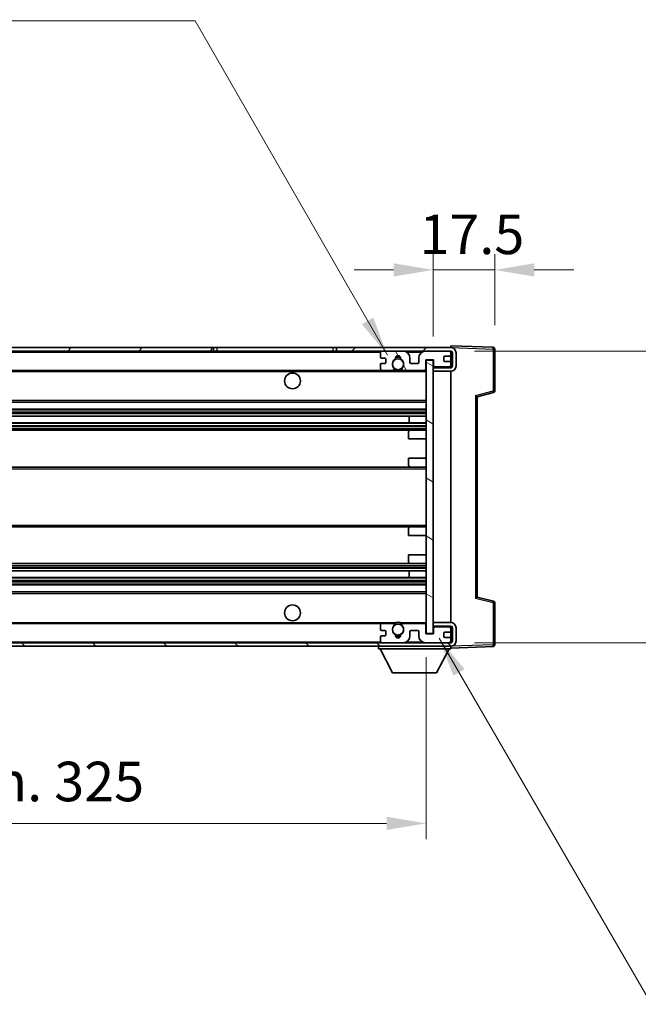
# Model space of a CAD drawing. Units: millimetres. Extents: x 8 to 9071, y 17 to 1281.
# Drawn here: x 2753 to 2929, y 783 to 1063 of the extents above; entities that cross this region are included whole.
import ezdxf

# ---------------------------------------------------------------- set-up
doc = ezdxf.new("R2010")
doc.units = ezdxf.units.MM
for name, color, linetype, lineweight in [('Dimension (ISO)', 7, 'Continuous', 18), ('Dimension (ISO) @ 1', 7, 'Continuous', 18), ('Hatch (ISO)', 1, 'Continuous', 18), ('Symbol (ISO) @ 1', 7, 'Continuous', 18), ('Visible (ISO)', 7, 'Continuous', 35), ('Visible Narrow (ISO)', 7, 'Continuous', 25)]:
    doc.layers.add(name, color=color, linetype=linetype, lineweight=lineweight)
doc.styles.add('Note Text (TK)', font='MS PGothic.ttf')
doc.dimstyles.new('Default - Method 1b (TK)', dxfattribs={"dimscale": 4, "dimtxt": 2.5, "dimasz": 2.5, "dimexe": 1, "dimexo": 1.5, "dimgap": 1, "dimtad": 1, "dimtoh": 1, "dimrnd": 1e-08, "dimdsep": 46, "dimtxsty": 'Note Text (TK)', "dimcen": 0.09, "dimdle": 5, "dimclrd": 100, "dimclre": 100, "dimclrt": 7, "dimadec": 1, "dimazin": 1, "dimtfac": 1, "dimtmove": 0, "dimatfit": 3, "dimfxl": 1, "dimtolj": 1, "dimlwd": -1, "dimlwe": -1, "dimarcsym": 0})
doc.dimstyles.new('Default - Method 1b (TK)$7', dxfattribs={"dimscale": 4, "dimtxt": 2.5, "dimasz": 2.5, "dimexe": 1, "dimexo": 1.5, "dimgap": 1, "dimtad": 1, "dimtoh": 1, "dimrnd": 1e-08, "dimdsep": 46, "dimtxsty": 'Note Text (TK)', "dimcen": 0.09, "dimdle": 5, "dimclrd": 100, "dimclre": 100, "dimclrt": 7, "dimadec": 1, "dimazin": 1, "dimtfac": 1, "dimtmove": 0, "dimatfit": 3, "dimfxl": 1, "dimtolj": 1, "dimlwd": -1, "dimlwe": -1, "dimarcsym": 0})

# ---------------------------------------------------------------- blocks, each defined once
blk = doc.blocks.new('*D77')
at = {"layer": 'Defpoints', "color": 0}
for p in [(2544.03, 888), (2869.03, 888.1), (2869.03, 834.1)]:
    blk.add_point(p, dxfattribs=at)
at = {"layer": 'Dimension (ISO)', "color": 100}
for p, q in [((2544.03, 881.25), (2544.03, 829.6)), ((2869.03, 881.35), (2869.03, 829.6)), ((2555.28, 834.1), (2857.78, 834.1))]:
    blk.add_line(p, q, dxfattribs=at)
for points in [[(2555.28, 835.97), (2555.28, 832.22), (2544.03, 834.1)], [(2857.78, 835.97), (2857.78, 832.22), (2869.03, 834.1)]]:
    blk.add_solid(points, dxfattribs=at)
at = {"layer": 'Dimension (ISO)', "color": 7, "insert": (2621.13, 846.01), "char_height": 11.25, "attachment_point": 4, "style": 'Note Text (TK)'}
blk.add_mtext('\\A1;\\fＭＳ Ｐゴシック|b0|i0;\\H11.2500;有効寸法 / Max dim. 325', dxfattribs=at)
blk = doc.blocks.new('*D78')
at = {"layer": 'Defpoints', "color": 0}
for p in [(2876.03, 968.5), (2876.03, 885.5), (2961.53, 885.5)]:
    blk.add_point(p, dxfattribs=at)
at = {"layer": 'Dimension (ISO)', "color": 100}
for p, q in [((2961.53, 968.5), (2961.53, 1151.36)), ((2882.78, 968.5), (2966.03, 968.5)), ((2961.53, 896.75), (2961.53, 957.25)), ((2882.78, 885.5), (2966.03, 885.5))]:
    blk.add_line(p, q, dxfattribs=at)
for points in [[(2959.66, 957.25), (2963.41, 957.25), (2961.53, 968.5)], [(2959.66, 896.75), (2963.41, 896.75), (2961.53, 885.5)]]:
    blk.add_solid(points, dxfattribs=at)
at = {"layer": 'Dimension (ISO)', "color": 7, "insert": (2949.62, 984.25), "char_height": 11.25, "attachment_point": 4, "rotation": 90, "style": 'Note Text (TK)'}
blk.add_mtext('\\A1;\\fＭＳ Ｐゴシック|b0|i0;\\H11.2500;有効寸法 / Max dim. 83', dxfattribs=at)
blk = doc.blocks.new('*D79')
at = {"layer": 'Defpoints', "color": 0}
for p in [(2888.53, 991.58), (2888.53, 969.08), (2871.03, 965.9)]:
    blk.add_point(p, dxfattribs=at)
at = {"layer": 'Dimension (ISO)', "color": 100}
for p, q in [((2871.03, 972.65), (2871.03, 996.08)), ((2888.53, 975.83), (2888.53, 996.08)), ((2859.78, 991.58), (2848.53, 991.58)), ((2871.03, 991.58), (2888.53, 991.58)), ((2899.78, 991.58), (2911.03, 991.58))]:
    blk.add_line(p, q, dxfattribs=at)
for points in [[(2859.78, 993.45), (2859.78, 989.7), (2871.03, 991.58)], [(2899.78, 993.45), (2899.78, 989.7), (2888.53, 991.58)]]:
    blk.add_solid(points, dxfattribs=at)
at = {"layer": 'Dimension (ISO)', "color": 7, "insert": (2867.12, 1001.7), "char_height": 11.25, "attachment_point": 4, "style": 'Note Text (TK)'}
blk.add_mtext('\\A1;17.5', dxfattribs=at)

msp = doc.modelspace()

# ---------------------------------------------------------------- hatches: boundary and pattern name
at = {"layer": 'Hatch (ISO)'}
h = msp.add_hatch(dxfattribs=at)
h.set_pattern_fill('ANSI31', color=256, scale=114.3, style=0)
h.set_pattern_definition([(45, (1516.743, -19.16), (-10.10279, 10.10279), [])])
h.paths.add_polyline_path([(2808.53, 968.4968), (2808.53, 969.4968), (2556.53, 969.4968), (2556.53, 968.5094), (2556.53, 968.4968), (2556.655, 968.4968), (2568.23, 968.4968)])
edge = h.paths.add_edge_path()
edge.add_line((2876.03, 963.7468), (2871.03, 963.7468))
edge.add_line((2871.03, 963.7468), (2871.03, 962.7468))
edge.add_line((2871.03, 962.7468), (2876.03, 962.7468))
edge.add_ellipse((2876.03, 964.2468), major_axis=(0, -1.5), ratio=1, start_angle=0, end_angle=90)
edge.add_line((2877.53, 964.2468), (2877.53, 967.9968))
edge.add_ellipse((2876.03, 967.9968), major_axis=(1.5, 0), ratio=1, start_angle=0, end_angle=90)
edge.add_line((2876.03, 969.4968), (2843.53, 969.4968))
edge.add_line((2843.53, 969.4968), (2843.53, 968.4968))
edge.add_line((2843.53, 968.4968), (2856.53, 968.4968))
edge.add_line((2856.53, 968.4968), (2862.43, 968.4968))
edge.add_line((2862.43, 968.4968), (2868.93, 968.4968))
edge.add_line((2868.93, 968.4968), (2875.53, 968.4968))
edge.add_line((2875.53, 968.4968), (2876.03, 968.4968))
edge.add_ellipse((2876.03, 967.9968), major_axis=(0, 0.5), ratio=1, start_angle=270, end_angle=360, ccw=False)
edge.add_line((2876.53, 967.9968), (2876.53, 964.2468))
edge.add_ellipse((2876.03, 964.2468), major_axis=(0.5, 0), ratio=1, start_angle=270, end_angle=360, ccw=False)
h = msp.add_hatch(dxfattribs=at)
h.set_pattern_fill('ANSI31', color=256, scale=114.3, angle=75.000175, style=0)
h.set_pattern_definition([(120.0002, (1516.743, -19.16), (-12.37332, -7.14379), [])])
edge = h.paths.add_edge_path()
edge.add_ellipse((2856.53, 967.9968), major_axis=(0, 0.5), ratio=1, start_angle=0, end_angle=90)
edge.add_line((2856.03, 967.9968), (2856.03, 966.7968))
edge.add_ellipse((2856.33, 966.7968), major_axis=(-0.3, 0), ratio=1, start_angle=0, end_angle=90)
edge.add_line((2856.33, 966.4968), (2857.23, 966.4968))
edge.add_ellipse((2857.23, 966.1968), major_axis=(0, 0.3), ratio=1, start_angle=270, end_angle=360, ccw=False)
edge.add_line((2857.53, 966.1968), (2857.53, 965.2968))
edge.add_ellipse((2857.23, 965.2968), major_axis=(0.3, 0), ratio=1, start_angle=270, end_angle=360, ccw=False)
edge.add_line((2857.23, 964.9968), (2856.33, 964.9968))
edge.add_ellipse((2856.33, 964.6968), major_axis=(0, 0.3), ratio=1, start_angle=0, end_angle=90)
edge.add_line((2856.03, 964.6968), (2856.03, 963.4968))
edge.add_ellipse((2856.53, 963.4968), major_axis=(-0.5, 0), ratio=1, start_angle=0, end_angle=90)
edge.add_line((2856.53, 962.9968), (2859.5544, 962.9968))
edge.add_ellipse((2859.5544, 963.3968), major_axis=(0, -0.4), ratio=1, start_angle=0, end_angle=132.45415)
edge.add_ellipse((2861.03, 964.7468), major_axis=(-1.1805, -1.08), ratio=1, start_angle=261.020412, end_angle=360, ccw=False)
edge.add_ellipse((2859.982, 966.3316), major_axis=(0.1655, -0.2502), ratio=1, start_angle=0, end_angle=60.082872)
edge.add_ellipse((2861.03, 966.3968), major_axis=(-0.7486, -0.0465), ratio=1, start_angle=172.885131, end_angle=360, ccw=False)
edge.add_ellipse((2862.078, 966.3316), major_axis=(-0.2994, 0.0186), ratio=1, start_angle=0, end_angle=60.082872)
edge.add_ellipse((2861.03, 964.7468), major_axis=(0.8825, 1.3346), ratio=1, start_angle=261.020412, end_angle=360, ccw=False)
edge.add_ellipse((2862.5056, 963.3968), major_axis=(-0.2951, 0.27), ratio=1, start_angle=0, end_angle=132.45415)
edge.add_line((2862.5056, 962.9968), (2868.53, 962.9968))
edge.add_ellipse((2868.53, 963.3968), major_axis=(0, -0.4), ratio=1, start_angle=0, end_angle=90)
edge.add_line((2868.93, 963.3968), (2868.93, 965.9968))
edge.add_line((2868.93, 965.9968), (2871.13, 965.9968))
edge.add_line((2871.13, 965.9968), (2871.13, 964.3968))
edge.add_ellipse((2871.53, 964.3968), major_axis=(-0.4, 0), ratio=1, start_angle=0, end_angle=90)
edge.add_line((2871.53, 963.9968), (2875.53, 963.9968))
edge.add_ellipse((2875.53, 964.4968), major_axis=(0, -0.5), ratio=1, start_angle=0, end_angle=90)
edge.add_line((2876.03, 964.4968), (2876.03, 965.1968))
edge.add_ellipse((2875.73, 965.1968), major_axis=(0.3, 0), ratio=1, start_angle=0, end_angle=90)
edge.add_line((2875.73, 965.4968), (2874.33, 965.4968))
edge.add_ellipse((2874.33, 965.7968), major_axis=(0, -0.3), ratio=1, start_angle=270, end_angle=360, ccw=False)
edge.add_line((2874.03, 965.7968), (2874.03, 966.6968))
edge.add_ellipse((2874.33, 966.6968), major_axis=(-0.3, 0), ratio=1, start_angle=270, end_angle=360, ccw=False)
edge.add_line((2874.33, 966.9968), (2875.73, 966.9968))
edge.add_ellipse((2875.73, 967.2968), major_axis=(0, -0.3), ratio=1, start_angle=0, end_angle=90)
edge.add_line((2876.03, 967.2968), (2876.03, 967.9968))
edge.add_ellipse((2875.53, 967.9968), major_axis=(0.5, 0), ratio=1, start_angle=0, end_angle=90)
edge.add_line((2875.53, 968.4968), (2868.93, 968.4968))
edge.add_ellipse((2868.93, 966.4968), major_axis=(0, 2), ratio=1, start_angle=0, end_angle=90)
edge.add_line((2866.93, 966.4968), (2866.93, 965.2968))
edge.add_ellipse((2866.63, 965.2968), major_axis=(0.3, 0), ratio=1, start_angle=270, end_angle=360, ccw=False)
edge.add_line((2866.63, 964.9968), (2864.73, 964.9968))
edge.add_ellipse((2864.73, 965.2968), major_axis=(0, -0.3), ratio=1, start_angle=270, end_angle=360, ccw=False)
edge.add_line((2864.43, 965.2968), (2864.43, 966.4968))
edge.add_ellipse((2862.43, 966.4968), major_axis=(2, 0), ratio=1, start_angle=0, end_angle=90)
edge.add_line((2862.43, 968.4968), (2856.53, 968.4968))
h = msp.add_hatch(dxfattribs=at)
h.set_pattern_fill('ANSI31', color=256, scale=114.3, angle=105.000246, style=0)
h.set_pattern_definition([(150.0002, (1516.743, -19.16), (-7.1437, -12.37337), [])])
h.paths.add_polyline_path([(2871.03, 965.8968), (2869.03, 965.8968), (2869.03, 888.0968), (2871.03, 888.0968), (2871.03, 890.2468), (2871.03, 891.2468), (2871.03, 962.7468), (2871.03, 963.7468)])
h = msp.add_hatch(dxfattribs=at)
h.set_pattern_fill('ANSI31', color=256, scale=114.3, angle=90.00021, style=0)
h.set_pattern_definition([(135.0002, (1516.743, -19.16), (-10.10275, -10.10283), [])])
edge = h.paths.add_edge_path()
edge.add_line((2871.03, 890.2468), (2876.03, 890.2468))
edge.add_ellipse((2876.03, 889.7468), major_axis=(0, 0.5), ratio=1, start_angle=270, end_angle=360, ccw=False)
edge.add_line((2876.53, 889.7468), (2876.53, 885.9968))
edge.add_ellipse((2876.03, 885.9968), major_axis=(0.5, 0), ratio=1, start_angle=270, end_angle=360, ccw=False)
edge.add_line((2876.03, 885.4968), (2875.53, 885.4968))
edge.add_line((2875.53, 885.4968), (2868.93, 885.4968))
edge.add_line((2868.93, 885.4968), (2862.43, 885.4968))
edge.add_line((2862.43, 885.4968), (2856.53, 885.4968))
edge.add_line((2856.53, 885.4968), (2568.23, 885.4968))
edge.add_line((2568.23, 885.4968), (2556.655, 885.4968))
edge.add_line((2556.655, 885.4968), (2556.53, 885.4968))
edge.add_line((2556.53, 885.4968), (2556.53, 885.4841))
edge.add_line((2556.53, 885.4841), (2556.53, 884.4968))
edge.add_line((2556.53, 884.4968), (2876.03, 884.4968))
edge.add_ellipse((2876.03, 885.9968), major_axis=(0, -1.5), ratio=1, start_angle=0, end_angle=90)
edge.add_line((2877.53, 885.9968), (2877.53, 889.7468))
edge.add_ellipse((2876.03, 889.7468), major_axis=(1.5, 0), ratio=1, start_angle=0, end_angle=90)
edge.add_line((2876.03, 891.2468), (2871.03, 891.2468))
edge.add_line((2871.03, 891.2468), (2871.03, 890.2468))

# ---------------------------------------------------------------- linework, layer by layer
at = {"layer": 'Visible (ISO)'}
for p, q in [((2808.53, 969.4968), (2556.53, 969.4968)), ((2808.53, 968.4968), (2808.53, 969.4968)), ((2808.53, 969.4968), (2809.53, 969.4968)), ((2809.53, 969.4968), (2842.53, 969.4968)), ((2842.53, 969.4968), (2843.53, 969.4968)), ((2876.03, 969.4968), (2843.53, 969.4968)), ((2843.53, 969.4968), (2843.53, 968.4968)), ((2876.03, 969.4971), (2876.03, 969.9968)), ((2888.0475, 969.5771), (2876.03, 969.9968)), ((2876.03, 969.4968), (2876.03, 969.4971)), ((2556.53, 968.4968), (2808.53, 968.4968)), ((2809.53, 968.4968), (2808.53, 968.4968)), ((2842.53, 968.4968), (2809.53, 968.4968)), ((2843.53, 968.4968), (2842.53, 968.4968)), ((2843.53, 968.4968), (2876.03, 968.4968)), ((2856.03, 967.9968), (2856.03, 966.7968)), ((2862.43, 968.4968), (2856.53, 968.4968)), ((2875.53, 968.4968), (2868.93, 968.4968)), ((2874.03, 965.7968), (2874.03, 966.6968)), ((2874.33, 966.9968), (2875.73, 966.9968)), ((2876.03, 967.9968), (2876.03, 968.4968)), ((2876.03, 967.2968), (2876.03, 967.9968)), ((2876.03, 965.1968), (2876.03, 967.2968)), ((2876.53, 967.9968), (2876.53, 964.2468)), ((2877.53, 964.2468), (2877.53, 967.9968)), ((2888.53, 957.1658), (2888.53, 969.0774)), ((2856.03, 964.6968), (2856.03, 963.4968)), ((2856.33, 966.4968), (2857.23, 966.4968)), ((2857.23, 964.9968), (2856.33, 964.9968)), ((2857.53, 966.1968), (2857.53, 965.2968)), ((2864.43, 965.2968), (2864.43, 966.4968)), ((2866.63, 964.9968), (2864.73, 964.9968)), ((2866.93, 966.4968), (2866.93, 965.2968)), ((2868.93, 963.3968), (2868.93, 965.9968)), ((2868.93, 965.9968), (2871.13, 965.9968)), ((2871.03, 965.8968), (2869.03, 965.8968)), ((2869.03, 965.8968), (2869.03, 888.0968)), ((2871.03, 888.0968), (2871.03, 965.8968)), ((2871.03, 963.9968), (2871.4258, 964.0106)), ((2871.13, 965.9968), (2871.13, 964.3968)), ((2871.53, 963.9968), (2875.53, 963.9968)), ((2875.73, 965.4968), (2874.33, 965.4968)), ((2875.9059, 964.167), (2876.03, 964.1714)), ((2876.03, 964.4968), (2876.03, 965.1968)), ((2876.03, 964.1714), (2876.03, 964.4968)), ((2876.03, 963.7468), (2876.03, 964.1714)), ((2568.53, 962.9968), (2856.53, 962.9968)), ((2856.53, 962.9968), (2859.5544, 962.9968)), ((2859.5544, 962.9968), (2859.8692, 962.9968)), ((2862.1908, 962.9968), (2862.5056, 962.9968)), ((2862.5056, 962.9968), (2868.53, 962.9968)), ((2868.53, 962.9968), (2869.03, 962.9968)), ((2876.03, 963.7468), (2871.03, 963.7468)), ((2871.03, 963.7468), (2871.03, 962.7468)), ((2871.03, 962.7468), (2876.03, 962.7468)), ((2876.03, 891.2468), (2876.03, 962.7468)), ((2883.53, 955.4968), (2888.1541, 956.6814)), ((2883.53, 898.4966), (2883.53, 955.4969)), ((2568.53, 953.9968), (2869.03, 953.9968)), ((2568.53, 951.9968), (2869.03, 951.9968)), ((2568.53, 949.9515), (2869.03, 949.9515)), ((2864.2174, 948.0419), (2864.2174, 949.9515)), ((2864.23, 948.0419), (2864.23, 949.9515)), ((2568.53, 948.0419), (2869.03, 948.0419)), ((2568.53, 945.9968), (2864.53, 945.9968)), ((2864.03, 943.4968), (2864.03, 945.4968)), ((2864.53, 945.9968), (2869.03, 945.9968)), ((2864.03, 943.4968), (2869.03, 943.4968)), ((2864.03, 937.9968), (2869.03, 937.9968)), ((2864.03, 935.9968), (2864.03, 937.9968)), ((2568.53, 935.4968), (2864.53, 935.4968)), ((2864.53, 935.4968), (2869.03, 935.4968)), ((2568.53, 918.4968), (2864.53, 918.4968)), ((2864.03, 915.9968), (2864.03, 917.9968)), ((2864.53, 918.4968), (2869.03, 918.4968)), ((2864.03, 915.9968), (2869.03, 915.9968)), ((2568.53, 907.9968), (2864.53, 907.9968)), ((2864.03, 910.4968), (2869.03, 910.4968)), ((2864.03, 908.4968), (2864.03, 910.4968)), ((2864.53, 907.9968), (2869.03, 907.9968)), ((2568.53, 905.9516), (2869.03, 905.9516)), ((2864.2174, 904.042), (2864.2174, 905.9516)), ((2864.23, 904.042), (2864.23, 905.9516)), ((2568.53, 904.042), (2869.03, 904.042)), ((2568.53, 901.9968), (2869.03, 901.9968)), ((2568.53, 899.9968), (2869.03, 899.9968)), ((2888.1541, 897.3121), (2883.53, 898.4968)), ((2888.53, 884.9161), (2888.53, 896.8277)), ((2568.53, 890.9968), (2856.53, 890.9968)), ((2859.5544, 890.9968), (2856.53, 890.9968)), ((2859.5544, 890.9968), (2859.8692, 890.9968)), ((2862.1908, 890.9968), (2862.5056, 890.9968)), ((2868.53, 890.9968), (2862.5056, 890.9968)), ((2868.53, 890.9968), (2869.03, 890.9968)), ((2876.03, 891.2468), (2871.03, 891.2468)), ((2871.03, 891.2468), (2871.03, 890.2468)), ((2856.03, 890.4968), (2856.03, 889.2968)), ((2856.33, 888.9968), (2857.23, 888.9968)), ((2857.53, 888.6968), (2857.53, 887.7968)), ((2864.43, 887.4968), (2864.43, 888.6968)), ((2864.73, 888.9968), (2866.63, 888.9968)), ((2866.93, 888.6968), (2866.93, 887.4968)), ((2868.93, 887.9968), (2868.93, 890.5968)), ((2871.03, 890.2468), (2876.03, 890.2468)), ((2871.03, 889.9968), (2871.4258, 889.9829)), ((2871.13, 889.5968), (2871.13, 887.9968)), ((2875.53, 889.9968), (2871.53, 889.9968)), ((2874.03, 887.2968), (2874.03, 888.1968)), ((2874.33, 888.4968), (2875.73, 888.4968)), ((2875.9059, 889.8265), (2876.03, 889.8222)), ((2876.03, 889.8222), (2876.03, 890.2468)), ((2876.03, 889.4968), (2876.03, 889.8222)), ((2876.03, 888.7968), (2876.03, 889.4968)), ((2876.03, 886.6968), (2876.03, 888.7968)), ((2876.53, 889.7468), (2876.53, 885.9968)), ((2877.53, 885.9968), (2877.53, 889.7468)), ((2876.03, 885.4968), (2556.53, 885.4968)), ((2856.03, 887.1968), (2856.03, 885.9968)), ((2857.23, 887.4968), (2856.33, 887.4968)), ((2856.53, 885.4968), (2862.43, 885.4968)), ((2871.13, 887.9968), (2868.93, 887.9968)), ((2868.93, 885.4968), (2875.53, 885.4968)), ((2869.03, 888.0968), (2871.03, 888.0968)), ((2875.73, 886.9968), (2874.33, 886.9968)), ((2876.03, 885.9968), (2876.03, 886.6968)), ((2876.03, 885.4968), (2876.03, 885.9968)), ((2556.53, 884.4968), (2876.03, 884.4968)), ((2855.43, 884.4968), (2855.43, 883.7968)), ((2855.43, 883.7968), (2876.03, 883.7968)), ((2859.48, 876.8968), (2855.93, 883.7968)), ((2871.98, 876.8968), (2875.53, 883.7968)), ((2876.03, 884.4968), (2876.03, 883.7968)), ((2876.03, 883.9968), (2888.0475, 884.4164)), ((2859.48, 876.8968), (2871.98, 876.8968))]:
    msp.add_line(p, q, dxfattribs=at)
for centre, radius in [((2861.03, 964.7468), 1.5706), ((2831.03, 959.9968), 2.25), ((2831.03, 893.9968), 2.25), ((2861.03, 889.2468), 1.5706)]:
    msp.add_circle(centre, radius, dxfattribs=at)
for centre, radius, start, end in [((2876.03, 967.9968), 1.5, 0, 90), ((2888.03, 969.0774), 0.5, 0, 88), ((2856.53, 967.9968), 0.5, 90, 180), ((2856.33, 966.7968), 0.3, 180, 270), ((2861.03, 966.3968), 0.75, 356.442565, 183.557435), ((2861.03, 964.7468), 2, 68.96053, 111.03947), ((2861.03, 964.7468), 2.1, 71.451, 108.549), ((2862.43, 966.4968), 2, 0, 90), ((2868.93, 966.4968), 2, 90, 180), ((2874.33, 966.6968), 0.3, 90, 180), ((2875.53, 967.9968), 0.5, 0, 90), ((2875.73, 967.2968), 0.3, 270, 0), ((2876.03, 967.9968), 0.5, 0, 90), ((2856.33, 964.6968), 0.3, 90, 180), ((2857.23, 966.1968), 0.3, 0, 90), ((2857.23, 965.2968), 0.3, 270, 0), ((2861.03, 964.7468), 1.6, 123.474563, 222.45415), ((2859.982, 966.3316), 0.3, 303.474563, 3.557435), ((2862.078, 966.3316), 0.3, 176.442565, 236.525437), ((2861.03, 964.7468), 1.6, 317.54585, 56.525437), ((2864.73, 965.2968), 0.3, 180, 270), ((2866.63, 965.2968), 0.3, 270, 0), ((2871.53, 964.3968), 0.4, 180, 270), ((2874.33, 965.7968), 0.3, 180, 270), ((2875.53, 964.4968), 0.5, 270, 0), ((2875.73, 965.1968), 0.3, 0, 90), ((2876.03, 964.2468), 1.5, 270, 0), ((2876.03, 964.2468), 0.5, 270, 0), ((2856.53, 963.4968), 0.5, 180, 270), ((2859.5544, 963.3968), 0.4, 270, 42.45415), ((2861.03, 964.7468), 2.1, 233.298213, 236.44269), ((2861.03, 964.7468), 2, 233.932491, 306.067509), ((2861.03, 964.7468), 2.1, 257.472095, 282.527905), ((2862.5056, 963.3968), 0.4, 137.54585, 270), ((2861.03, 964.7468), 2.1, 303.55731, 306.701787), ((2868.53, 963.3968), 0.4, 270, 0), ((2888.03, 957.1658), 0.5, 284.37, 0), ((2864.53, 945.4968), 0.5, 90, 180), ((2864.53, 935.9968), 0.5, 180, 270), ((2864.53, 917.9968), 0.5, 90, 180), ((2864.53, 908.4968), 0.5, 180, 270), ((2888.03, 896.8277), 0.5, 0, 75.63), ((2856.53, 890.4968), 0.5, 90, 180), ((2859.5544, 890.5968), 0.4, 317.54585, 90), ((2861.03, 889.2468), 2.1, 123.55731, 126.701787), ((2861.03, 889.2468), 2, 53.932491, 126.067509), ((2861.03, 889.2468), 2.1, 77.472095, 102.527905), ((2862.5056, 890.5968), 0.4, 90, 222.45415), ((2861.03, 889.2468), 2.1, 53.298213, 56.44269), ((2868.53, 890.5968), 0.4, 0, 90), ((2876.03, 889.7468), 1.5, 0, 90), ((2856.33, 889.2968), 0.3, 180, 270), ((2857.23, 888.6968), 0.3, 0, 90), ((2861.03, 889.2468), 1.6, 137.54585, 236.525437), ((2861.03, 889.2468), 1.6, 303.474563, 42.45415), ((2864.73, 888.6968), 0.3, 90, 180), ((2866.63, 888.6968), 0.3, 0, 90), ((2871.53, 889.5968), 0.4, 90, 180), ((2874.33, 888.1968), 0.3, 90, 180), ((2875.53, 889.4968), 0.5, 0, 90), ((2875.73, 888.7968), 0.3, 270, 0), ((2876.03, 889.7468), 0.5, 0, 90), ((2856.33, 887.1968), 0.3, 90, 180), ((2856.53, 885.9968), 0.5, 180, 270), ((2857.23, 887.7968), 0.3, 270, 0), ((2859.982, 887.6619), 0.3, 356.442565, 56.525437), ((2861.03, 887.5968), 0.75, 176.442565, 3.557435), ((2861.03, 889.2468), 2, 248.96053, 291.03947), ((2861.03, 889.2468), 2.1, 251.451, 288.549), ((2862.078, 887.6619), 0.3, 123.474563, 183.557435), ((2862.43, 887.4968), 2, 270, 0), ((2868.93, 887.4968), 2, 180, 270), ((2874.33, 887.2968), 0.3, 180, 270), ((2875.53, 885.9968), 0.5, 270, 0), ((2875.73, 886.6968), 0.3, 0, 90), ((2876.03, 885.9968), 0.5, 270, 0), ((2876.03, 885.9968), 1.5, 270, 0), ((2888.03, 884.9161), 0.5, 272, 0)]:
    msp.add_arc(centre, radius, start, end, dxfattribs=at)
for centre, major_axis, start_param, end_param in [((2883.03, 955.8848), (0.5, -0.388), 0.01312251, 1.54901225), ((2883.03, 898.1087), (0.5, 0.388), 4.73417305, 6.27006279)]:
    msp.add_ellipse(centre, major_axis=major_axis, ratio=0.01690927, start_param=start_param, end_param=end_param, dxfattribs=at)
for points, knots in [([(2860.5745, 962.6968), (2860.4655, 962.721), (2860.36, 962.7539), (2860.1873, 962.8215), (2860.098, 962.8634), (2859.9999, 962.9164), (2859.9658, 962.9362), (2859.9212, 962.9632), (2859.9024, 962.9751), (2859.8764, 962.9919), (2859.8692, 962.9968), (2859.8692, 962.9968)], [-0.0853709179, -0.0853709179, -0.0853709179, -0.0853709179, -0.0545116262, -0.0545116262, -0.0293355354, -0.0293355354, -0.0179856969, -0.0179856969, -0.0089928485, -0.0089928485, 0, 0, 0, 0]), ([(2862.1908, 962.9968), (2862.1908, 962.9968), (2862.1836, 962.9919), (2862.1576, 962.9751), (2862.1388, 962.9632), (2862.0942, 962.9362), (2862.0601, 962.9164), (2861.962, 962.8634), (2861.8727, 962.8215), (2861.7001, 962.7539), (2861.5945, 962.721), (2861.4855, 962.6968)], [-0.2570614387, -0.2570614387, -0.2570614387, -0.2570614387, -0.2480685903, -0.2480685903, -0.2390757418, -0.2390757418, -0.2277259033, -0.2277259033, -0.2025498125, -0.2025498125, -0.1716905209, -0.1716905209, -0.1716905209, -0.1716905209]), ([(2859.8692, 890.9968), (2859.8692, 890.9968), (2859.8764, 891.0016), (2859.9024, 891.0184), (2859.9212, 891.0303), (2859.9658, 891.0573), (2859.9999, 891.0771), (2860.098, 891.1302), (2860.1873, 891.172), (2860.36, 891.2396), (2860.4655, 891.2725), (2860.5745, 891.2968)], [-0.2570614387, -0.2570614387, -0.2570614387, -0.2570614387, -0.2480685903, -0.2480685903, -0.2390757418, -0.2390757418, -0.2277259033, -0.2277259033, -0.2025498125, -0.2025498125, -0.1716905209, -0.1716905209, -0.1716905209, -0.1716905209]), ([(2861.4855, 891.2968), (2861.5945, 891.2725), (2861.7001, 891.2396), (2861.8727, 891.172), (2861.962, 891.1302), (2862.0601, 891.0771), (2862.0942, 891.0573), (2862.1388, 891.0303), (2862.1576, 891.0184), (2862.1836, 891.0016), (2862.1908, 890.9968), (2862.1908, 890.9968)], [-0.0853709179, -0.0853709179, -0.0853709179, -0.0853709179, -0.0545116262, -0.0545116262, -0.0293355354, -0.0293355354, -0.0179856969, -0.0179856969, -0.0089928485, -0.0089928485, 0, 0, 0, 0])]:
    msp.add_open_spline(points, degree=3, knots=knots, dxfattribs=at)
at = {"layer": 'Visible Narrow (ISO)'}
for p, q in [((2809.53, 969.4968), (2809.53, 968.4968)), ((2842.53, 969.4968), (2842.53, 968.4968)), ((2876.03, 969.4971), (2876.0396, 969.4967)), ((2876.1251, 969.4937), (2888.0475, 969.0774)), ((2568.53, 968.1968), (2856.0717, 968.1968)), ((2863.4836, 968.1968), (2867.8764, 968.1968)), ((2875.9883, 968.1968), (2876.03, 968.1968)), ((2888.0475, 969.0774), (2888.0475, 957.1658)), ((2888.0475, 969.0774), (2888.53, 969.0774)), ((2568.53, 962.6968), (2860.5745, 962.6968)), ((2861.4855, 962.6968), (2869.03, 962.6968)), ((2883.0475, 955.8848), (2888.0475, 957.1658)), ((2883.0475, 955.8848), (2883.0475, 898.1087)), ((2888.53, 957.1658), (2888.0475, 957.1658)), ((2568.53, 954.4968), (2869.03, 954.4968)), ((2568.53, 951.4968), (2869.03, 951.4968)), ((2568.53, 950.9866), (2869.03, 950.9866)), ((2568.53, 950.7268), (2869.03, 950.7268)), ((2568.53, 949.9917), (2869.03, 949.9917)), ((2568.53, 948.0035), (2869.03, 948.0035)), ((2568.53, 947.2885), (2869.03, 947.2885)), ((2568.53, 947.0269), (2869.03, 947.0269)), ((2568.53, 946.4968), (2869.03, 946.4968)), ((2568.53, 934.9968), (2869.03, 934.9968)), ((2568.53, 918.9968), (2869.03, 918.9968)), ((2568.53, 907.4968), (2869.03, 907.4968)), ((2568.53, 906.9666), (2869.03, 906.9666)), ((2568.53, 906.705), (2869.03, 906.705)), ((2568.53, 905.99), (2869.03, 905.99)), ((2568.53, 904.0018), (2869.03, 904.0018)), ((2568.53, 903.2667), (2869.03, 903.2667)), ((2568.53, 903.0069), (2869.03, 903.0069)), ((2568.53, 902.4968), (2869.03, 902.4968)), ((2568.53, 899.4968), (2869.03, 899.4968)), ((2888.0475, 896.8277), (2883.0475, 898.1087)), ((2888.0475, 896.8277), (2888.0475, 884.9161)), ((2888.0475, 896.8277), (2888.53, 896.8277)), ((2568.53, 891.2968), (2860.5745, 891.2968)), ((2861.4855, 891.2968), (2869.03, 891.2968)), ((2568.53, 885.7968), (2856.0717, 885.7968)), ((2863.4836, 885.7968), (2867.8764, 885.7968)), ((2875.9883, 885.7968), (2876.03, 885.7968)), ((2876.0396, 884.4968), (2876.03, 884.4964)), ((2888.0475, 884.9161), (2876.1251, 884.4998)), ((2888.53, 884.9161), (2888.0475, 884.9161))]:
    msp.add_line(p, q, dxfattribs=at)
for centre, major_axis, ratio, start_param, end_param in [((2888.03, 969.0774), (0.0174, 0.4997), 0.03487826, 4.71360696, 6.28318531), ((2888.03, 957.1658), (0.1241, -0.4844), 0.03380887, 0, 1.56213477), ((2888.03, 896.8277), (0.1241, 0.4844), 0.03380887, 4.72105054, 6.28318531), ((2888.03, 884.9161), (0.0174, -0.4997), 0.03487826, 0, 1.56957835)]:
    msp.add_ellipse(centre, major_axis=major_axis, ratio=ratio, start_param=start_param, end_param=end_param, dxfattribs=at)

# ---------------------------------------------------------------- dimensions: what is measured, and where the dimension line sits
at = {"layer": 'Dimension (ISO) @ 1', "color": 100}
dim = msp.add_linear_dim(base=(2961.53, 885.4968), p1=(2876.03, 968.4968), p2=(2876.03, 885.4968), angle=270, text='\\fＭＳ Ｐゴシック|b0|i0;\\H11.2500;有効寸法 / Max dim. <>', dimstyle='Default - Method 1b (TK)', override={"dimscale": 1, "dimtxt": 11.25, "dimasz": 11.25, "dimexe": 4.5, "dimexo": 6.75, "dimgap": 4.5, "dimtoh": 0, "dimdec": 2, "dimcen": 0.405, "dimtol": 0, "dimlim": 0, "dimtp": 0, "dimtm": 0, "dimtdec": 2, "dimtix": 0, "dimtofl": 0, "dimtmove": 0, "dimatfit": 2}, dxfattribs=at)
dim.commit()
dim.dimension.update_dxf_attribs({"geometry": '*D78', "text_midpoint": (2961.53, 1065.5536), "dimtype": 128})
dim = msp.add_linear_dim(base=(2888.53, 991.5774), p1=(2871.03, 965.8968), p2=(2888.53, 969.0774), dimstyle='Default - Method 1b (TK)', override={"dimscale": 1, "dimtxt": 11.25, "dimasz": 11.25, "dimexe": 4.5, "dimexo": 6.75, "dimgap": 4.5, "dimtoh": 0, "dimdec": 2, "dimcen": 0.405, "dimtol": 0, "dimlim": 0, "dimtp": 0, "dimtm": 0, "dimtdec": 2, "dimtix": 0, "dimtofl": 1, "dimtmove": 0, "dimatfit": 1}, dxfattribs=at)
dim.commit()
dim.dimension.update_dxf_attribs({"geometry": '*D79', "text_midpoint": (2879.78, 991.5774), "dimtype": 128})
dim = msp.add_linear_dim(base=(2869.03, 834.0968), p1=(2544.03, 887.9968), p2=(2869.03, 888.0968), text='\\fＭＳ Ｐゴシック|b0|i0;\\H11.2500;有効寸法 / Max dim. <>', dimstyle='Default - Method 1b (TK)', override={"dimscale": 1, "dimtxt": 11.25, "dimasz": 11.25, "dimexe": 4.5, "dimexo": 6.75, "dimgap": 4.5, "dimtoh": 0, "dimdec": 2, "dimcen": 0.405, "dimtol": 0, "dimlim": 0, "dimtp": 0, "dimtm": 0, "dimtdec": 2, "dimtix": 0, "dimtofl": 0, "dimtmove": 0, "dimatfit": 1}, dxfattribs=at)
dim.commit()
dim.dimension.update_dxf_attribs({"geometry": '*D77', "text_midpoint": (2706.53, 834.0968), "dimtype": 128})

# ---------------------------------------------------------------- leaders
at = {"layer": 'Symbol (ISO) @ 1', "color": 100, "annotation_type": 0, "has_hookline": 1}
for points, hookline_direction, text_width in [([(2857.9898, 967.3342), (2803.2872, 1062.4857), (2792.0372, 1062.4857)], 1, 190.8665), ([(2872.7171, 886.7623), (2933.0832, 782.6088), (2944.3332, 782.6088)], 0, 193.1037)]:
    msp.add_leader(points, dimstyle='Default - Method 1b (TK)$7', override={"dimscale": 1, "dimtxt": 11.25, "dimasz": 11.25, "dimgap": 0, "dimtad": 1}, dxfattribs=dict(at, hookline_direction=hookline_direction, text_width=text_width))

doc.saveas('drawing.dxf')
